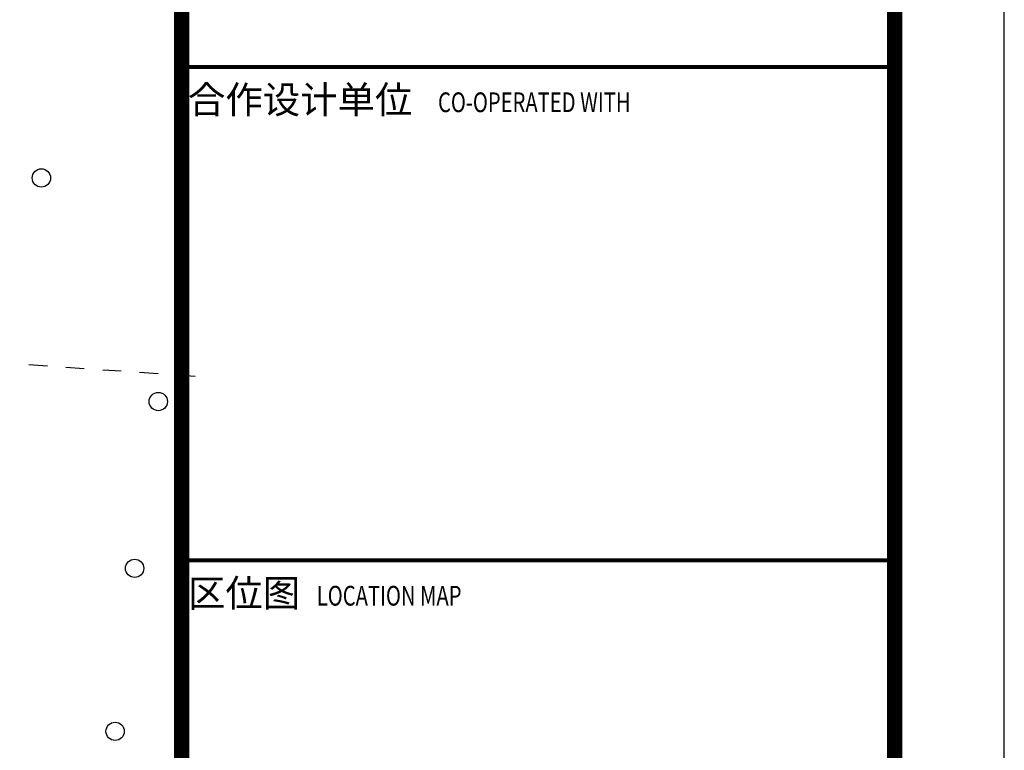
# Model space of a CAD drawing. Units: millimetres. Extents: x 19 to 3977713, y -5 to 6437716.
# Drawn here: x 2114948 to 2141879, y 2783660 to 2803649 of the extents above; entities that cross this region are included whole.
import ezdxf

# ---------------------------------------------------------------- set-up
doc = ezdxf.new("R2010")
doc.units = ezdxf.units.MM
for name, color, linetype in [('交通线', 7, 'Continuous'), ('图框', 137, 'Continuous'), ('植被点', 3, 'Continuous'), ('植被线', 3, 'Continuous')]:
    doc.layers.add(name, color=color, linetype=linetype)
doc.styles.add('iIcon2', font='txt')
doc.styles.add('MIMI-TKWZ', font='romanc.shx', dxfattribs={"width": 0.75, "oblique": 15, "bigfont": 'bigfont.shx'})

# ---------------------------------------------------------------- blocks, each defined once
blk = doc.blocks.new('810510201')
at = {"color": 0, "linetype": 'Continuous', "lineweight": -3}
blk.add_circle((0, 0), 0.5, dxfattribs=at)
blk = doc.blocks.new('128')
at = {"color": 0, "linetype": 'Continuous', "lineweight": -3}
blk.add_circle((0, 0), 0.5, dxfattribs=at)

msp = doc.modelspace()

# ---------------------------------------------------------------- linework, layer by layer
at = {"color": 4, "elevation": 0}
for points in [[(1916579.245, 2829056.618), (2119379.246, 2829056.618), (2119379.245, 2656856.618), (1897079.245, 2656856.618), (1897079.245, 2766964.157), (1916579.245, 2766964.157), (1916579.245, 2821056.618), (1916579.245, 2829056.618)], [(1916579.245, 2829056.618), (2119379.246, 2829056.618), (2119379.245, 2656856.618), (1897079.245, 2656856.618), (1897079.245, 2766964.158), (1916579.245, 2766964.158), (1916579.245, 2821056.618), (1916579.245, 2829056.618)]]:
    msp.add_lwpolyline(points, dxfattribs=at)
at = {"layer": '交通线', "color": 7, "linetype": 'Continuous', "lineweight": -3, "ltscale": 0.5}
for points in [[(2115200.363, 2794216.726), (2115705.208, 2794180.9)], [(2116210.052, 2794145.075), (2116714.896, 2794109.249)], [(2117219.741, 2794073.423), (2117724.585, 2794037.597)], [(2118229.43, 2794001.771), (2118734.274, 2793965.946)], [(2119239.118, 2793930.12), (2119743.963, 2793894.294)]]:
    msp.add_lwpolyline(points, dxfattribs=at)
at = {"layer": '图框', "elevation": 0}
msp.add_lwpolyline([(1889579.245, 2653856.618), (2141879.245, 2653856.618), (2141879.245, 2832056.618), (1889579.245, 2832056.618)], close=True, dxfattribs=at)
at = {"layer": '图框', "const_width": 420, "elevation": 0}
for points in [[(1897079.245, 2829056.618), (2138879.245, 2829056.618), (2138879.245, 2656856.618), (1897079.245, 2656856.618)], [(2138879.245, 2829056.618), (2119379.245, 2829056.618), (2119379.245, 2656856.618), (2138879.245, 2656856.618)]]:
    msp.add_lwpolyline(points, close=True, dxfattribs=at)
at = {"layer": '图框', "const_width": 105, "elevation": 0}
for points in [[(2119379.245, 2802356.677), (2138879.245, 2802356.677)], [(2119379.245, 2788856.677), (2138879.245, 2788856.677)]]:
    msp.add_lwpolyline(points, dxfattribs=at)

# ---------------------------------------------------------------- block references
at = {"layer": '植被点', "color": 3, "linetype": 'Continuous', "xscale": 500, "yscale": 500, "zscale": 1000}
for p in [(2118737.966, 2793201.538), (2118091.288, 2788639.09), (2117558.211, 2784177.944)]:
    msp.add_blockref('128', p, dxfattribs=at)
at = {"layer": '植被线', "color": 3, "linetype": 'Continuous', "xscale": 500.0000000268383, "yscale": 500, "zscale": 1000, "rotation": 355.9407192874668}
msp.add_blockref('810510201', (2115542.064, 2799319.489), dxfattribs=at)

# ---------------------------------------------------------------- texts
at = {"layer": '图框', "style": 'iIcon2'}
for s, p in [('合作设计单位', (2119551.303, 2801085.13)), ('区位图 ', (2119551.303, 2787585.13))]:
    msp.add_text(s, height=750, dxfattribs=at).set_placement(p)
at = {"layer": '图框', "style": 'MIMI-TKWZ', "width": 0.75}
for s, p in [('CO-OPERATED WITH', (2126390.101, 2801119.348)), ('LOCATION MAP', (2123074.169, 2787619.348))]:
    msp.add_text(s, height=540, dxfattribs=at).set_placement(p)

doc.saveas('drawing.dxf')
